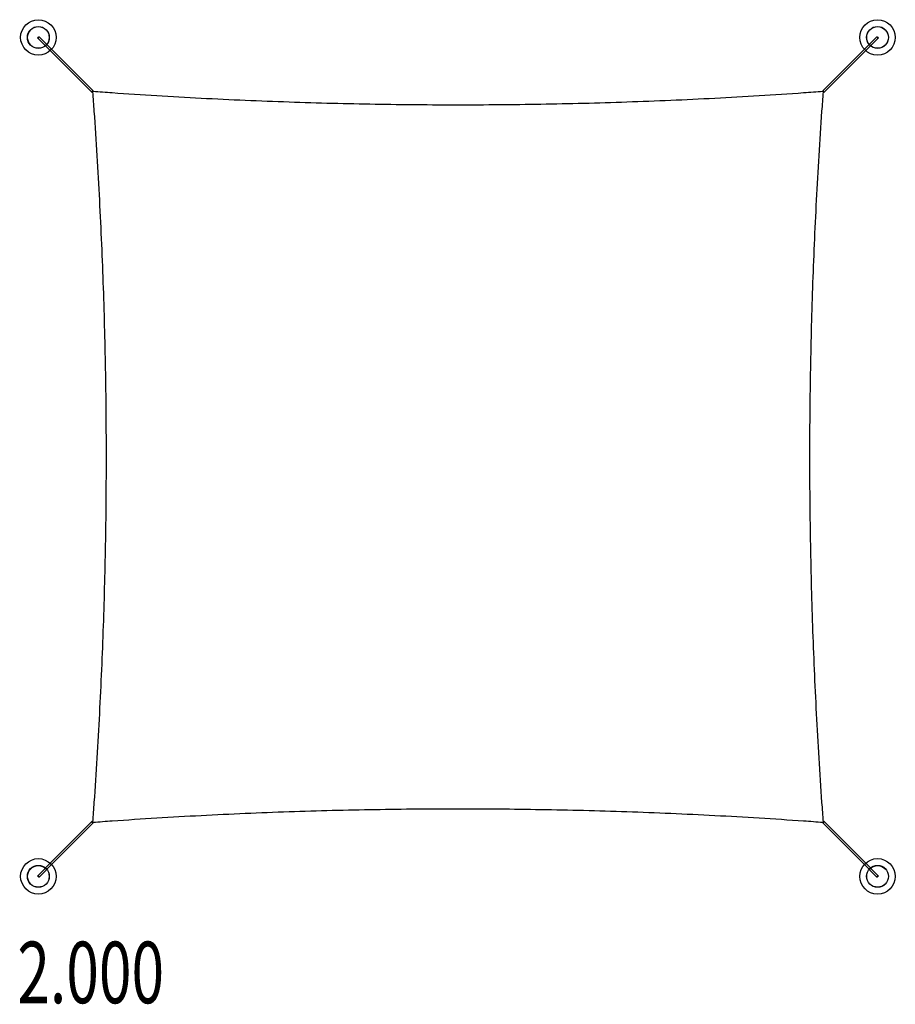
# Model space of a CAD drawing. Units: millimetres. Extents: x -0.08 to 3.48, y -3.93 to 0.07.
import ezdxf

# ---------------------------------------------------------------- set-up
doc = ezdxf.new("R2010")
doc.units = ezdxf.units.MM
doc.layers.add('SPIELGERÄTE', color=7, linetype='Continuous')
doc.layers.add('SPIELGERÄTE_TEXT', color=5, linetype='Continuous')
doc.styles.add('ISO', font='simplex.shx', dxfattribs={"width": 0.7})

# ---------------------------------------------------------------- blocks, each defined once
blk = doc.blocks.new('2.000')
at = {"layer": 'SPIELGERÄTE'}
for p, q in [((-1.7077, 0.2723), (-1.6767, 0.2413)), ((-1.7023, 0.2777), (-1.6713, 0.2467)), ((-1.6767, 0.2413), (-1.6763, 0.2409)), ((-1.6763, 0.2409), (-1.6568, 0.2214)), ((-1.6713, 0.2467), (-1.6709, 0.2463)), ((-1.6709, 0.2463), (-1.6514, 0.2268)), ((1.6514, 0.2268), (1.6709, 0.2463)), ((1.6568, 0.2214), (1.6763, 0.2409)), ((1.6709, 0.2463), (1.6713, 0.2467)), ((1.6713, 0.2467), (1.7023, 0.2777)), ((1.6763, 0.2409), (1.6767, 0.2413)), ((1.6767, 0.2413), (1.7077, 0.2723)), ((-1.6568, 0.2214), (-1.4877, 0.0523)), ((-1.6514, 0.2268), (-1.4823, 0.0577)), ((1.4823, 0.0577), (1.6514, 0.2268)), ((1.4877, 0.0523), (1.6568, 0.2214)), ((-1.4877, -2.9123), (-1.6568, -3.0814)), ((-1.4823, -2.9177), (-1.6514, -3.0868)), ((1.6514, -3.0868), (1.4823, -2.9177)), ((1.6568, -3.0814), (1.4877, -2.9123)), ((-1.6568, -3.0814), (-1.6763, -3.1009)), ((1.6763, -3.1009), (1.6568, -3.0814)), ((-1.6767, -3.1013), (-1.7077, -3.1323)), ((-1.6713, -3.1067), (-1.7023, -3.1377)), ((-1.6763, -3.1009), (-1.6767, -3.1013)), ((-1.6709, -3.1063), (-1.6713, -3.1067)), ((-1.6514, -3.0868), (-1.6709, -3.1063)), ((1.6709, -3.1063), (1.6514, -3.0868)), ((1.6713, -3.1067), (1.6709, -3.1063)), ((1.7023, -3.1377), (1.6713, -3.1067)), ((1.6767, -3.1013), (1.6763, -3.1009)), ((1.7077, -3.1323), (1.6767, -3.1013))]:
    blk.add_line(p, q, dxfattribs=at)
for centre, radius in [((-1.705, 0.275), 0.0721), ((1.705, 0.275), 0.0721), ((-1.705, 0.275), 0.0445), ((-1.705, 0.275), 0.044), ((1.705, 0.275), 0.0445), ((1.705, 0.275), 0.044), ((-1.705, -3.135), 0.0721), ((1.705, -3.135), 0.0721), ((-1.705, -3.135), 0.0445), ((-1.705, -3.135), 0.044), ((1.705, -3.135), 0.0445), ((1.705, -3.135), 0.044)]:
    blk.add_circle(centre, radius, dxfattribs=at)
for centre, major_axis in [((-1.705, 0.275), (-0.00272, -0.00272)), ((1.705, 0.275), (0.00272, -0.00272)), ((-1.705, -3.135), (-0.00272, 0.00272)), ((1.705, -3.135), (0.00272, 0.00272))]:
    blk.add_ellipse(centre, major_axis=major_axis, ratio=0.325895, dxfattribs=at)
for centre, major_axis, start_param, end_param in [((-1.485, 0.055), (-0.00272, -0.00272), 3.141593, 6.283185), ((-1.485, 0.055), (-0.00272, -0.00272), 0, 3.141593), ((1.485, 0.055), (0.00272, -0.00272), 3.141593, 6.283185), ((1.485, 0.055), (0.00272, -0.00272), 0, 3.141593), ((-1.485, -2.915), (-0.00272, 0.00272), 0, 3.141593), ((-1.485, -2.915), (-0.00272, 0.00272), 3.141593, 6.283185), ((1.485, -2.915), (0.00272, 0.00272), 0, 3.141593), ((1.485, -2.915), (0.00272, 0.00272), 3.141593, 6.283185)]:
    blk.add_ellipse(centre, major_axis=major_axis, ratio=0.325895, start_param=start_param, end_param=end_param, dxfattribs=at)
for points in [[(-1.485, 0.055), (-1.485, 0.0545), (-1.4849, 0.0539), (-1.4849, 0.0534)], [(-1.4834, 0.0549), (-1.4839, 0.0549), (-1.4845, 0.055), (-1.485, 0.055)], [(1.485, 0.055), (1.4845, 0.055), (1.4839, 0.0549), (1.4834, 0.0549)], [(1.4849, 0.0534), (1.4849, 0.0539), (1.485, 0.0545), (1.485, 0.055)], [(-1.4849, -2.9134), (-1.4849, -2.9139), (-1.485, -2.9145), (-1.485, -2.915)], [(-1.485, -2.915), (-1.4845, -2.915), (-1.4839, -2.9149), (-1.4834, -2.9149)], [(1.4834, -2.9149), (1.4839, -2.9149), (1.4845, -2.915), (1.485, -2.915)], [(1.485, -2.915), (1.485, -2.9145), (1.4849, -2.9139), (1.4849, -2.9134)]]:
    blk.add_open_spline(points, degree=3, dxfattribs=at)
for points in [[(-1.4849, 0.0534), (-1.4829, 0.0272), (-1.481, 0.0009), (-1.4708, -0.1458), (-1.4634, -0.2664), (-1.4509, -0.5062), (-1.4458, -0.6255), (-1.4377, -0.8615), (-1.4348, -0.9782), (-1.4309, -1.2075), (-1.43, -1.3201), (-1.43, -1.5399), (-1.4309, -1.6525), (-1.4348, -1.8818), (-1.4377, -1.9985), (-1.4458, -2.2345), (-1.4509, -2.3538), (-1.4634, -2.5936), (-1.4708, -2.7142), (-1.481, -2.8609), (-1.4829, -2.8872), (-1.4849, -2.9134)], [(1.4834, 0.0549), (1.4572, 0.0529), (1.4309, 0.051), (1.2842, 0.0408), (1.1636, 0.0334), (0.9238, 0.0209), (0.8045, 0.0158), (0.5685, 0.0077), (0.4518, 0.0048), (0.2225, 0.0009), (0.1099, 0), (-0.1099, 0), (-0.2225, 0.0009), (-0.4518, 0.0048), (-0.5685, 0.0077), (-0.8045, 0.0158), (-0.9238, 0.0209), (-1.1636, 0.0334), (-1.2842, 0.0408), (-1.4309, 0.051), (-1.4572, 0.0529), (-1.4834, 0.0549)], [(1.4849, -2.9134), (1.4829, -2.8872), (1.481, -2.8609), (1.4708, -2.7142), (1.4634, -2.5936), (1.4509, -2.3538), (1.4458, -2.2345), (1.4377, -1.9985), (1.4348, -1.8818), (1.4309, -1.6525), (1.43, -1.5399), (1.43, -1.3201), (1.4309, -1.2075), (1.4348, -0.9782), (1.4377, -0.8615), (1.4458, -0.6255), (1.4509, -0.5062), (1.4634, -0.2664), (1.4708, -0.1458), (1.481, 0.0009), (1.4829, 0.0272), (1.4849, 0.0534)], [(-1.4834, -2.9149), (-1.4572, -2.9129), (-1.4309, -2.911), (-1.2842, -2.9008), (-1.1636, -2.8934), (-0.9238, -2.8809), (-0.8045, -2.8758), (-0.5685, -2.8677), (-0.4518, -2.8648), (-0.2225, -2.8609), (-0.1099, -2.86), (0.1099, -2.86), (0.2225, -2.8609), (0.4518, -2.8648), (0.5685, -2.8677), (0.8045, -2.8758), (0.9238, -2.8809), (1.1636, -2.8934), (1.2842, -2.9008), (1.4309, -2.911), (1.4572, -2.9129), (1.4834, -2.9149)]]:
    blk.add_open_spline(points, degree=3, knots=[124.694723, 124.694723, 124.694723, 124.694723, 131.885415, 131.885415, 164.856769, 164.856769, 197.828123, 197.828123, 230.799476, 230.799476, 263.77083, 263.77083, 296.742184, 296.742184, 329.713538, 329.713538, 362.684891, 362.684891, 395.656245, 395.656245, 402.846937, 402.846937, 402.846937, 402.846937], dxfattribs=at)
at = {"layer": 'SPIELGERÄTE_TEXT', "style": 'ISO', "width": 0.7}
blk.add_text('2.000', height=0.25, dxfattribs=at).set_placement((-1.7905, -3.6505))

msp = doc.modelspace()

# ---------------------------------------------------------------- block references
msp.add_blockref('2.000', (1.705, -0.275))

doc.saveas('drawing.dxf')
